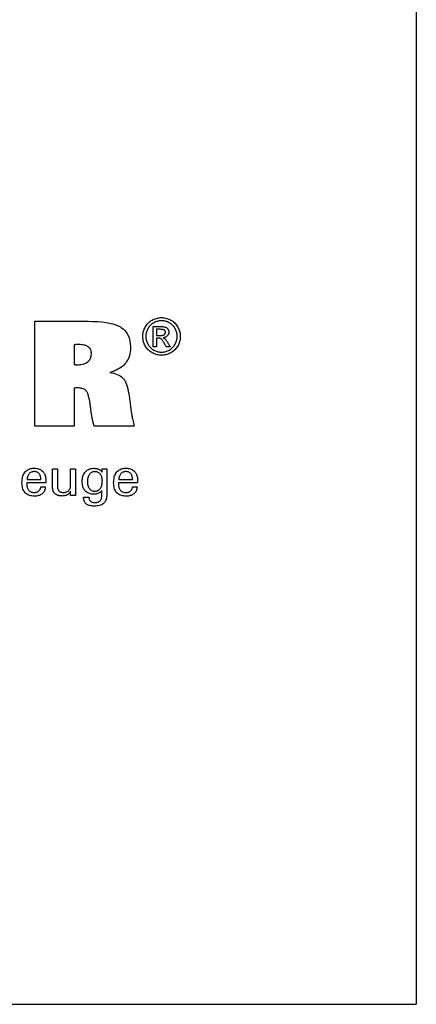
# Model space of a CAD drawing. Extents: x 1290 to 1691, y -361 to -86.
# Drawn here: x 1661 to 1691, y -361 to -285 of the extents above; entities that cross this region are included whole.
import ezdxf

# ---------------------------------------------------------------- set-up
doc = ezdxf.new("R2010")
doc.units = 0
doc.header["$MEASUREMENT"] = 0
doc.layers.add('L1_120', color=7, linetype='CONTINUOUS')

msp = doc.modelspace()

# ---------------------------------------------------------------- linework, layer by layer
at = {"layer": 'L1_120', "color": 6, "linetype": 'CONTINUOUS'}
for p in [(1691.11503, -86.46037), (1290.11503, -360.63837)]:
    msp.add_line(p, (1691.11503, -360.63837), dxfattribs=at)
at = {"layer": 'L1_120', "color": 1, "linetype": 'CONTINUOUS'}
for points in [[(1671.51496, -307.85451, 0), (1671.59569, -307.8568, 0), (1671.67599, -307.86369, 0), (1671.75585, -307.87517, 0), (1671.83528, -307.89125, 0), (1671.91429, -307.91193, 0), (1671.99286, -307.93723, 0), (1672.071, -307.96713, 0), (1672.14872, -308.00166, 0), (1672.226, -308.04082, 0), (1672.30135, -308.08441, 0), (1672.37285, -308.13194, 0), (1672.44051, -308.18342, 0), (1672.50436, -308.23886, 0), (1672.56439, -308.29826, 0), (1672.62062, -308.36164, 0), (1672.67307, -308.42902, 0), (1672.72173, -308.5004, 0), (1672.76664, -308.57579, 0), (1672.80711, -308.65333, 0), (1672.84288, -308.73165, 0), (1672.87392, -308.81075, 0), (1672.90023, -308.89062, 0), (1672.92178, -308.97125, 0), (1672.93857, -309.05264, 0), (1672.95057, -309.13477, 0), (1672.95779, -309.21764, 0), (1672.9602, -309.30124, 0), (1672.95786, -309.38388, 0), (1672.95084, -309.4658, 0), (1672.93911, -309.547, 0), (1672.92269, -309.62747, 0), (1672.90154, -309.70722, 0), (1672.87566, -309.78624, 0), (1672.84504, -309.86453, 0), (1672.80966, -309.9421, 0), (1672.76952, -310.01894, 0), (1672.72525, -310.0938, 0), (1672.67719, -310.1648, 0), (1672.62534, -310.23197, 0), (1672.56971, -310.29531, 0), (1672.51032, -310.35482, 0), (1672.44719, -310.41051, 0), (1672.38033, -310.46238, 0), (1672.30974, -310.51045, 0), (1672.23544, -310.55471, 0), (1672.15832, -310.59478, 0), (1672.08054, -310.63012, 0), (1672.00208, -310.66074, 0), (1671.9229, -310.68665, 0), (1671.84296, -310.70784, 0), (1671.76223, -310.72431, 0), (1671.68067, -310.73608, 0), (1671.59826, -310.74314, 0), (1671.51496, -310.74549, 0), (1671.43205, -310.74314, 0), (1671.34987, -310.73608, 0), (1671.26843, -310.72431, 0), (1671.18773, -310.70784, 0), (1671.1078, -310.68665, 0), (1671.02865, -310.66074, 0), (1670.95028, -310.63012, 0), (1670.87272, -310.59478, 0), (1670.79596, -310.55471, 0), (1670.72149, -310.51045, 0), (1670.65072, -310.46238, 0), (1670.58367, -310.41051, 0), (1670.52036, -310.35482, 0), (1670.46083, -310.29531, 0), (1670.40509, -310.23197, 0), (1670.35317, -310.1648, 0), (1670.3051, -310.0938, 0), (1670.26089, -310.01894, 0), (1670.22046, -309.9421, 0), (1670.1848, -309.86453, 0), (1670.15392, -309.78624, 0), (1670.1278, -309.70722, 0), (1670.10645, -309.62747, 0), (1670.08985, -309.547, 0), (1670.078, -309.4658, 0), (1670.07089, -309.38388, 0), (1670.06852, -309.30124, 0), (1670.07093, -309.21764, 0), (1670.07814, -309.13477, 0), (1670.09016, -309.05264, 0), (1670.10698, -308.97125, 0), (1670.12859, -308.89062, 0), (1670.15499, -308.81075, 0), (1670.18618, -308.73165, 0), (1670.22214, -308.65333, 0), (1670.26288, -308.57579, 0), (1670.30804, -308.5004, 0), (1670.35694, -308.42902, 0), (1670.40959, -308.36164, 0), (1670.46599, -308.29826, 0), (1670.52615, -308.23886, 0), (1670.59006, -308.18342, 0), (1670.65774, -308.13194, 0), (1670.72919, -308.08441, 0), (1670.80441, -308.04082, 0), (1670.88183, -308.00166, 0), (1670.95962, -307.96713, 0), (1671.03778, -307.93723, 0), (1671.11632, -307.91193, 0), (1671.19525, -307.89125, 0), (1671.27457, -307.87517, 0), (1671.35429, -307.86369, 0), (1671.43442, -307.8568, 0), (1671.51496, -307.85451, 0), (1671.51496, -307.85451, 0), (1671.51496, -307.85451, 0), (1671.51496, -307.85451, 0), (1671.51496, -307.85451, 0), (1671.51496, -307.85451, 0), (1671.51496, -307.85451, 0), (1671.51496, -307.85451, 0), (1671.51496, -307.85451, 0), (1671.51496, -307.85451, 0), (1671.51496, -307.85451, 0), (1671.51496, -307.85451, 0), (1671.51496, -307.85451, 0), (1671.51496, -307.85451, 0), (1671.51496, -307.85451, 0), (1671.51496, -307.85451, 0), (1671.51496, -307.85451, 0), (1671.51496, -307.85451, 0), (1671.51496, -307.85451, 0)], [(1671.51496, -308.09358, 0), (1671.44741, -308.09553, 0), (1671.38032, -308.10136, 0), (1671.31366, -308.11107, 0), (1671.24745, -308.12465, 0), (1671.18167, -308.14207, 0), (1671.11633, -308.16332, 0), (1671.05141, -308.1884, 0), (1670.98692, -308.21729, 0), (1670.92285, -308.24998, 0), (1670.86019, -308.28624, 0), (1670.80067, -308.32587, 0), (1670.74426, -308.36884, 0), (1670.69097, -308.41513, 0), (1670.64078, -308.46474, 0), (1670.59369, -308.51764, 0), (1670.54969, -308.57381, 0), (1670.50878, -308.63325, 0), (1670.47095, -308.69592, 0), (1670.43693, -308.76077, 0), (1670.40691, -308.8262, 0), (1670.38087, -308.89223, 0), (1670.35883, -308.95885, 0), (1670.34079, -309.02609, 0), (1670.32675, -309.09394, 0), (1670.31672, -309.16241, 0), (1670.31069, -309.23151, 0), (1670.30868, -309.30124, 0), (1670.31066, -309.37013, 0), (1670.31659, -309.43842, 0), (1670.32648, -309.5061, 0), (1670.34032, -309.57318, 0), (1670.35812, -309.63967, 0), (1670.37989, -309.70555, 0), (1670.40561, -309.77083, 0), (1670.4353, -309.83552, 0), (1670.46896, -309.89961, 0), (1670.50601, -309.9617, 0), (1670.54623, -310.02067, 0), (1670.5896, -310.07652, 0), (1670.6361, -310.12925, 0), (1670.68574, -310.17885, 0), (1670.73848, -310.22534, 0), (1670.79433, -310.26872, 0), (1670.85328, -310.30899, 0), (1670.9153, -310.34615, 0), (1670.97967, -310.3797, 0), (1671.04457, -310.40932, 0), (1671.11, -310.43502, 0), (1671.17599, -310.45678, 0), (1671.24256, -310.4746, 0), (1671.30972, -310.48847, 0), (1671.37749, -310.49838, 0), (1671.4459, -310.50434, 0), (1671.51496, -310.50632, 0), (1671.58412, -310.50434, 0), (1671.65267, -310.49838, 0), (1671.72062, -310.48847, 0), (1671.78794, -310.4746, 0), (1671.85463, -310.45678, 0), (1671.92068, -310.43502, 0), (1671.98606, -310.40932, 0), (1672.05078, -310.3797, 0), (1672.11481, -310.34615, 0), (1672.1771, -310.30899, 0), (1672.23623, -310.26872, 0), (1672.2922, -310.22534, 0), (1672.34501, -310.17885, 0), (1672.39463, -310.12925, 0), (1672.44106, -310.07652, 0), (1672.4843, -310.02067, 0), (1672.52434, -309.9617, 0), (1672.56115, -309.89961, 0), (1672.5944, -309.83552, 0), (1672.62376, -309.77083, 0), (1672.64925, -309.70555, 0), (1672.67084, -309.63967, 0), (1672.68852, -309.57318, 0), (1672.70229, -309.5061, 0), (1672.71214, -309.43842, 0), (1672.71806, -309.37013, 0), (1672.72004, -309.30124, 0), (1672.71806, -309.23151, 0), (1672.71213, -309.16241, 0), (1672.70224, -309.09394, 0), (1672.6884, -309.02609, 0), (1672.6706, -308.95885, 0), (1672.64883, -308.89223, 0), (1672.62311, -308.8262, 0), (1672.59342, -308.76077, 0), (1672.55976, -308.69592, 0), (1672.52189, -308.63325, 0), (1672.48094, -308.57381, 0), (1672.4369, -308.51764, 0), (1672.38975, -308.46474, 0), (1672.33949, -308.41513, 0), (1672.2861, -308.36884, 0), (1672.22958, -308.32587, 0), (1672.1699, -308.28624, 0), (1672.10706, -308.24998, 0), (1672.04277, -308.21729, 0), (1671.97809, -308.1884, 0), (1671.91301, -308.16332, 0), (1671.84756, -308.14207, 0), (1671.78174, -308.12465, 0), (1671.71556, -308.11107, 0), (1671.64903, -308.10136, 0), (1671.58216, -308.09553, 0), (1671.51496, -308.09358, 0), (1671.51496, -308.09358, 0), (1671.51496, -308.09358, 0), (1671.51496, -308.09358, 0), (1671.51496, -308.09358, 0), (1671.51496, -308.09358, 0), (1671.51496, -308.09358, 0), (1671.51496, -308.09358, 0), (1671.51496, -308.09358, 0), (1671.51496, -308.09358, 0), (1671.51496, -308.09358, 0), (1671.51496, -308.09358, 0), (1671.51496, -308.09358, 0), (1671.51496, -308.09358, 0), (1671.51496, -308.09358, 0), (1671.51496, -308.09358, 0), (1671.51496, -308.09358, 0), (1671.51496, -308.09358, 0), (1671.51496, -308.09358, 0)], [(1670.88142, -310.09933, 0), (1670.88142, -310.046, 0), (1670.88142, -309.90308, 0), (1670.88142, -309.69617, 0), (1670.88142, -309.45086, 0), (1670.88142, -309.19276, 0), (1670.88142, -308.94745, 0), (1670.88142, -308.74054, 0), (1670.88142, -308.59762, 0), (1670.88142, -308.54429, 0), (1670.89971, -308.54429, 0), (1670.94875, -308.54429, 0), (1671.01975, -308.54429, 0), (1671.10392, -308.54429, 0), (1671.19249, -308.54429, 0), (1671.27666, -308.54429, 0), (1671.34766, -308.54429, 0), (1671.3967, -308.54429, 0), (1671.415, -308.54429, 0), (1671.47426, -308.54479, 0), (1671.52976, -308.54631, 0), (1671.58152, -308.54885, 0), (1671.62952, -308.55245, 0), (1671.67378, -308.55712, 0), (1671.71429, -308.56288, 0), (1671.75108, -308.56976, 0), (1671.78412, -308.57776, 0), (1671.81344, -308.58692, 0), (1671.83992, -308.5973, 0), (1671.86516, -308.6093, 0), (1671.88918, -308.62289, 0), (1671.91198, -308.63807, 0), (1671.93356, -308.65482, 0), (1671.95392, -308.67313, 0), (1671.97308, -308.69298, 0), (1671.99104, -308.71436, 0), (1672.0078, -308.73726, 0), (1672.0231, -308.7614, 0), (1672.0366, -308.78581, 0), (1672.0483, -308.8105, 0), (1672.05821, -308.83551, 0), (1672.06631, -308.86084, 0), (1672.07262, -308.88651, 0), (1672.07713, -308.91255, 0), (1672.07983, -308.93897, 0), (1672.08073, -308.96579, 0), (1672.07924, -309.00309, 0), (1672.07477, -309.03927, 0), (1672.06731, -309.07436, 0), (1672.05686, -309.10836, 0), (1672.04339, -309.14129, 0), (1672.02691, -309.17317, 0), (1672.00741, -309.204, 0), (1671.98488, -309.2338, 0), (1671.95931, -309.26259, 0), (1671.93103, -309.28934, 0), (1671.90084, -309.31331, 0), (1671.86874, -309.3345, 0), (1671.83472, -309.35292, 0), (1671.79879, -309.36861, 0), (1671.76093, -309.38156, 0), (1671.72114, -309.3918, 0), (1671.67943, -309.39933, 0), (1671.63578, -309.40418, 0), (1671.65373, -309.41197, 0), (1671.67086, -309.42009, 0), (1671.68717, -309.42855, 0), (1671.70266, -309.43737, 0), (1671.71732, -309.44653, 0), (1671.73116, -309.45606, 0), (1671.74416, -309.46595, 0), (1671.75632, -309.47621, 0), (1671.76764, -309.48685, 0), (1671.78901, -309.5089, 0), (1671.81146, -309.53399, 0), (1671.83497, -309.56211, 0), (1671.85955, -309.59329, 0), (1671.88518, -309.62753, 0), (1671.91185, -309.66484, 0), (1671.93956, -309.70523, 0), (1671.9683, -309.7487, 0), (1671.99806, -309.79528, 0), (1672.00456, -309.8057, 0), (1672.02199, -309.83365, 0), (1672.04721, -309.87411, 0), (1672.07712, -309.92207, 0), (1672.10859, -309.97254, 0), (1672.1385, -310.0205, 0), (1672.16372, -310.06096, 0), (1672.18115, -310.0889, 0), (1672.18765, -310.09933, 0), (1672.17712, -310.09933, 0), (1672.14891, -310.09933, 0), (1672.10807, -310.09933, 0), (1672.05965, -310.09933, 0), (1672.00871, -310.09933, 0), (1671.96029, -310.09933, 0), (1671.91945, -310.09933, 0), (1671.89124, -310.09933, 0), (1671.88071, -310.09933, 0), (1671.876, -310.09092, 0), (1671.86337, -310.06837, 0), (1671.84509, -310.03573, 0), (1671.82341, -309.99703, 0), (1671.8006, -309.95631, 0), (1671.77892, -309.9176, 0), (1671.76064, -309.88496, 0), (1671.74801, -309.86241, 0), (1671.74329, -309.854, 0), (1671.70797, -309.79265, 0), (1671.67421, -309.73659, 0), (1671.64199, -309.68582, 0), (1671.61133, -309.64035, 0), (1671.58222, -309.60019, 0), (1671.55465, -309.56535, 0), (1671.52862, -309.53583, 0), (1671.50413, -309.51165, 0), (1671.48117, -309.49282, 0), (1671.46503, -309.4815, 0), (1671.44733, -309.47155, 0), (1671.42807, -309.46294, 0), (1671.40726, -309.45568, 0), (1671.38489, -309.44975, 0), (1671.36095, -309.44515, 0), (1671.33545, -309.44187, 0), (1671.30839, -309.43991, 0), (1671.27976, -309.43926, 0), (1671.27469, -309.43926, 0), (1671.26108, -309.43926, 0), (1671.24138, -309.43926, 0), (1671.21802, -309.43926, 0), (1671.19345, -309.43926, 0), (1671.1701, -309.43926, 0), (1671.1504, -309.43926, 0), (1671.13679, -309.43926, 0), (1671.13171, -309.43926, 0), (1671.13171, -309.46189, 0), (1671.13171, -309.52256, 0), (1671.13171, -309.61039, 0), (1671.13171, -309.71451, 0), (1671.13171, -309.82407, 0), (1671.13171, -309.9282, 0), (1671.13171, -310.01603, 0), (1671.13171, -310.07669, 0), (1671.13171, -310.09933, 0), (1671.12313, -310.09933, 0), (1671.10012, -310.09933, 0), (1671.06682, -310.09933, 0), (1671.02734, -310.09933, 0), (1670.98579, -310.09933, 0), (1670.94631, -310.09933, 0), (1670.913, -310.09933, 0), (1670.89, -310.09933, 0), (1670.88142, -310.09933, 0), (1670.88142, -310.09933, 0), (1670.88142, -310.09933, 0), (1670.88142, -310.09933, 0), (1670.88142, -310.09933, 0), (1670.88142, -310.09933, 0), (1670.88142, -310.09933, 0), (1670.88142, -310.09933, 0), (1670.88142, -310.09933, 0), (1670.88142, -310.09933, 0)], [(1671.13171, -309.22473, 0), (1671.14219, -309.22473, 0), (1671.17027, -309.22473, 0), (1671.21093, -309.22473, 0), (1671.25913, -309.22473, 0), (1671.30984, -309.22473, 0), (1671.35804, -309.22473, 0), (1671.3987, -309.22473, 0), (1671.42678, -309.22473, 0), (1671.43725, -309.22473, 0), (1671.48394, -309.2239, 0), (1671.52722, -309.22143, 0), (1671.5671, -309.21732, 0), (1671.60357, -309.21159, 0), (1671.63664, -309.20426, 0), (1671.66631, -309.19535, 0), (1671.69259, -309.18487, 0), (1671.71546, -309.17283, 0), (1671.73495, -309.15925, 0), (1671.75144, -309.14427, 0), (1671.76604, -309.12822, 0), (1671.77876, -309.1111, 0), (1671.78956, -309.09293, 0), (1671.79844, -309.07371, 0), (1671.80537, -309.05346, 0), (1671.81034, -309.03217, 0), (1671.81334, -309.00987, 0), (1671.81434, -308.98656, 0), (1671.81387, -308.9714, 0), (1671.81246, -308.95661, 0), (1671.81011, -308.94217, 0), (1671.80682, -308.92809, 0), (1671.80257, -308.91437, 0), (1671.79737, -308.90101, 0), (1671.7912, -308.888, 0), (1671.78408, -308.87535, 0), (1671.77598, -308.86305, 0), (1671.76684, -308.85134, 0), (1671.75708, -308.84027, 0), (1671.74669, -308.82985, 0), (1671.73564, -308.82008, 0), (1671.72392, -308.81099, 0), (1671.71152, -308.80259, 0), (1671.6984, -308.79487, 0), (1671.68455, -308.78786, 0), (1671.66996, -308.78157, 0), (1671.65327, -308.7759, 0), (1671.63377, -308.77092, 0), (1671.61147, -308.76663, 0), (1671.58633, -308.76302, 0), (1671.55835, -308.76009, 0), (1671.52751, -308.75783, 0), (1671.4938, -308.75622, 0), (1671.45719, -308.75526, 0), (1671.41768, -308.75494, 0), (1671.40787, -308.75494, 0), (1671.38159, -308.75494, 0), (1671.34354, -308.75494, 0), (1671.29843, -308.75494, 0), (1671.25096, -308.75494, 0), (1671.20585, -308.75494, 0), (1671.1678, -308.75494, 0), (1671.14152, -308.75494, 0), (1671.13171, -308.75494, 0), (1671.13171, -308.77105, 0), (1671.13171, -308.81423, 0), (1671.13171, -308.87674, 0), (1671.13171, -308.95085, 0), (1671.13171, -309.02883, 0), (1671.13171, -309.10294, 0), (1671.13171, -309.16544, 0), (1671.13171, -309.20862, 0), (1671.13171, -309.22473, 0), (1671.13171, -309.22473, 0), (1671.13171, -309.22473, 0), (1671.13171, -309.22473, 0), (1671.13171, -309.22473, 0), (1671.13171, -309.22473, 0), (1671.13171, -309.22473, 0), (1671.13171, -309.22473, 0), (1671.13171, -309.22473, 0), (1671.13171, -309.22473, 0)], [(1662.57585, -320.8705, 0), (1662.57282, -320.93977, 0), (1662.56425, -321.00596, 0), (1662.55015, -321.06907, 0), (1662.53049, -321.12908, 0), (1662.50527, -321.18602, 0), (1662.47448, -321.23987, 0), (1662.43811, -321.29065, 0), (1662.39615, -321.33835, 0), (1662.34859, -321.38297, 0), (1662.29664, -321.42367, 0), (1662.24108, -321.45957, 0), (1662.18193, -321.49066, 0), (1662.11919, -321.51696, 0), (1662.05285, -321.53846, 0), (1661.98292, -321.55518, 0), (1661.90941, -321.56711, 0), (1661.83232, -321.57427, 0), (1661.75164, -321.57665, 0), (1661.6483, -321.57341, 0), (1661.55069, -321.56369, 0), (1661.45879, -321.54749, 0), (1661.37262, -321.5248, 0), (1661.29216, -321.49561, 0), (1661.21743, -321.45994, 0), (1661.14841, -321.41776, 0), (1661.08511, -321.36909, 0), (1661.02752, -321.31392, 0), (1660.97567, -321.25277, 0), (1660.92992, -321.18552, 0), (1660.89027, -321.11218, 0), (1660.85673, -321.03275, 0), (1660.82928, -320.94724, 0), (1660.80794, -320.85566, 0), (1660.79269, -320.75802, 0), (1660.78355, -320.65432, 0), (1660.7805, -320.54459, 0), (1660.78353, -320.42784, 0), (1660.79261, -320.31739, 0), (1660.80773, -320.21322, 0), (1660.82889, -320.11532, 0), (1660.85606, -320.02368, 0), (1660.88924, -319.93829, 0), (1660.92842, -319.85915, 0), (1660.97359, -319.78624, 0), (1661.02473, -319.71956, 0), (1661.08128, -319.65944, 0), (1661.14306, -319.60638, 0), (1661.21006, -319.56039, 0), (1661.28227, -319.52147, 0), (1661.3597, -319.48963, 0), (1661.44233, -319.46486, 0), (1661.53016, -319.44716, 0), (1661.62319, -319.43654, 0), (1661.72141, -319.433, 0), (1661.81161, -319.43595, 0), (1661.89743, -319.44479, 0), (1661.97887, -319.4595, 0), (1662.05593, -319.48008, 0), (1662.12861, -319.50653, 0), (1662.1969, -319.53882, 0), (1662.26082, -319.57696, 0), (1662.32034, -319.62094, 0), (1662.37549, -319.67074, 0), (1662.42555, -319.72558, 0), (1662.46973, -319.78469, 0), (1662.50801, -319.84807, 0), (1662.5404, -319.91571, 0), (1662.56691, -319.9876, 0), (1662.58752, -320.06375, 0), (1662.60225, -320.14415, 0), (1662.61108, -320.2288, 0), (1662.61403, -320.31768, 0), (1662.61401, -320.3392, 0), (1662.61394, -320.35956, 0), (1662.61382, -320.37875, 0), (1662.61366, -320.39677, 0), (1662.61346, -320.4136, 0), (1662.61321, -320.42921, 0), (1662.61293, -320.44361, 0), (1662.6126, -320.45677, 0), (1662.61222, -320.46868, 0), (1662.6117, -320.48023, 0), (1662.61115, -320.4916, 0), (1662.61056, -320.50279, 0), (1662.60992, -320.51381, 0), (1662.60922, -320.52466, 0), (1662.60845, -320.53536, 0), (1662.6076, -320.54589, 0), (1662.60667, -320.55628, 0), (1662.60564, -320.56652, 0), (1662.55597, -320.56652, 0), (1662.42287, -320.56652, 0), (1662.23017, -320.56652, 0), (1662.00171, -320.56652, 0), (1661.76133, -320.56652, 0), (1661.53287, -320.56652, 0), (1661.34017, -320.56652, 0), (1661.20707, -320.56652, 0), (1661.1574, -320.56652, 0), (1661.1574, -320.56789, 0), (1661.1574, -320.57155, 0), (1661.1574, -320.57686, 0), (1661.1574, -320.58315, 0), (1661.1574, -320.58978, 0), (1661.1574, -320.59607, 0), (1661.1574, -320.60138, 0), (1661.1574, -320.60504, 0), (1661.1574, -320.60641, 0), (1661.1574, -320.60921, 0), (1661.1574, -320.61671, 0), (1661.1574, -320.62756, 0), (1661.1574, -320.64043, 0), (1661.1574, -320.65398, 0), (1661.1574, -320.66685, 0), (1661.1574, -320.6777, 0), (1661.1574, -320.6852, 0), (1661.1574, -320.688, 0), (1661.1592, -320.75092, 0), (1661.16461, -320.81054, 0), (1661.17366, -320.86687, 0), (1661.18639, -320.91991, 0), (1661.20281, -320.96966, 0), (1661.22297, -321.01613, 0), (1661.2469, -321.05931, 0), (1661.27461, -321.09922, 0), (1661.30614, -321.13585, 0), (1661.34074, -321.16902, 0), (1661.37842, -321.1983, 0), (1661.41917, -321.2237, 0), (1661.46298, -321.24521, 0), (1661.50987, -321.26281, 0), (1661.55983, -321.27652, 0), (1661.61285, -321.28631, 0), (1661.66893, -321.29219, 0), (1661.72809, -321.29415, 0), (1661.7768, -321.29274, 0), (1661.82325, -321.28851, 0), (1661.86743, -321.28147, 0), (1661.90933, -321.2716, 0), (1661.94896, -321.25892, 0), (1661.98632, -321.24342, 0), (1662.02139, -321.22512, 0), (1662.05418, -321.204, 0), (1662.08468, -321.18007, 0), (1662.11241, -321.15351, 0), (1662.13698, -321.12499, 0), (1662.15839, -321.0945, 0), (1662.17666, -321.06204, 0), (1662.19177, -321.02764, 0), (1662.20373, -320.99127, 0), (1662.21253, -320.95296, 0), (1662.21819, -320.9127, 0), (1662.2207, -320.8705, 0), (1662.23288, -320.8705, 0), (1662.26552, -320.8705, 0), (1662.31277, -320.8705, 0), (1662.3688, -320.8705, 0), (1662.42775, -320.8705, 0), (1662.48377, -320.8705, 0), (1662.53103, -320.8705, 0), (1662.56367, -320.8705, 0), (1662.57585, -320.8705, 0), (1662.57585, -320.8705, 0), (1662.57585, -320.8705, 0), (1662.57585, -320.8705, 0), (1662.57585, -320.8705, 0), (1662.57585, -320.8705, 0), (1662.57585, -320.8705, 0), (1662.57585, -320.8705, 0), (1662.57585, -320.8705, 0), (1662.57585, -320.8705, 0)], [(1661.17663, -320.30171, 0), (1661.21277, -320.30171, 0), (1661.30964, -320.30171, 0), (1661.44989, -320.30171, 0), (1661.61615, -320.30171, 0), (1661.7911, -320.30171, 0), (1661.95737, -320.30171, 0), (1662.09761, -320.30171, 0), (1662.19448, -320.30171, 0), (1662.23063, -320.30171, 0), (1662.23063, -320.30016, 0), (1662.23063, -320.29599, 0), (1662.23063, -320.28996, 0), (1662.23063, -320.28282, 0), (1662.23063, -320.2753, 0), (1662.23063, -320.26815, 0), (1662.23063, -320.26212, 0), (1662.23063, -320.25796, 0), (1662.23063, -320.2564, 0), (1662.22888, -320.20102, 0), (1662.22366, -320.14806, 0), (1662.21496, -320.09753, 0), (1662.20281, -320.04941, 0), (1662.1872, -320.00372, 0), (1662.16816, -319.96045, 0), (1662.14568, -319.91961, 0), (1662.11977, -319.88119, 0), (1662.09046, -319.8452, 0), (1662.05831, -319.8126, 0), (1662.02409, -319.78384, 0), (1661.98783, -319.7589, 0), (1661.94952, -319.73779, 0), (1661.9092, -319.72051, 0), (1661.86688, -319.70707, 0), (1661.82258, -319.69747, 0), (1661.77631, -319.6917, 0), (1661.72809, -319.68978, 0), (1661.67482, -319.69185, 0), (1661.62382, -319.69807, 0), (1661.57508, -319.70844, 0), (1661.5286, -319.72298, 0), (1661.48438, -319.74169, 0), (1661.44242, -319.76459, 0), (1661.40273, -319.79168, 0), (1661.36531, -319.82297, 0), (1661.33015, -319.85847, 0), (1661.29779, -319.89737, 0), (1661.26928, -319.93885, 0), (1661.24462, -319.98293, 0), (1661.22379, -320.02959, 0), (1661.20677, -320.07884, 0), (1661.19356, -320.13068, 0), (1661.18415, -320.1851, 0), (1661.1785, -320.24211, 0), (1661.17663, -320.30171, 0), (1661.17663, -320.30171, 0), (1661.17663, -320.30171, 0), (1661.17663, -320.30171, 0), (1661.17663, -320.30171, 0), (1661.17663, -320.30171, 0), (1661.17663, -320.30171, 0), (1661.17663, -320.30171, 0), (1661.17663, -320.30171, 0), (1661.17663, -320.30171, 0), (1661.17663, -320.30171, 0), (1661.17663, -320.30171, 0), (1661.17663, -320.30171, 0), (1661.17663, -320.30171, 0), (1661.17663, -320.30171, 0), (1661.17663, -320.30171, 0), (1661.17663, -320.30171, 0), (1661.17663, -320.30171, 0), (1661.17663, -320.30171, 0)], [(1664.50785, -321.20507, 0), (1664.49104, -321.24093, 0), (1664.47164, -321.27517, 0), (1664.44967, -321.30777, 0), (1664.42512, -321.33875, 0), (1664.39799, -321.36809, 0), (1664.36829, -321.39579, 0), (1664.336, -321.42186, 0), (1664.30115, -321.44629, 0), (1664.26371, -321.46907, 0), (1664.22434, -321.48968, 0), (1664.1837, -321.50783, 0), (1664.1418, -321.52353, 0), (1664.09862, -321.5368, 0), (1664.05415, -321.54763, 0), (1664.00839, -321.55604, 0), (1663.96133, -321.56203, 0), (1663.91295, -321.56562, 0), (1663.86325, -321.56682, 0), (1663.81957, -321.56589, 0), (1663.77662, -321.56312, 0), (1663.73441, -321.55851, 0), (1663.69295, -321.55206, 0), (1663.65226, -321.54378, 0), (1663.61233, -321.53367, 0), (1663.57318, -321.52174, 0), (1663.53482, -321.508, 0), (1663.49727, -321.49245, 0), (1663.4611, -321.4751, 0), (1663.42661, -321.45641, 0), (1663.39382, -321.43634, 0), (1663.36273, -321.4149, 0), (1663.33335, -321.39206, 0), (1663.3057, -321.36783, 0), (1663.27978, -321.34217, 0), (1663.2556, -321.31509, 0), (1663.23318, -321.28657, 0), (1663.22162, -321.27045, 0), (1663.21085, -321.25355, 0), (1663.20085, -321.23587, 0), (1663.19164, -321.21743, 0), (1663.18322, -321.19822, 0), (1663.17558, -321.17825, 0), (1663.16874, -321.15752, 0), (1663.1627, -321.13605, 0), (1663.15746, -321.11383, 0), (1663.1529, -321.08946, 0), (1663.14885, -321.06151, 0), (1663.14533, -321.02996, 0), (1663.14233, -320.99483, 0), (1663.13986, -320.95611, 0), (1663.13793, -320.91381, 0), (1663.13655, -320.86793, 0), (1663.13571, -320.81847, 0), (1663.13543, -320.76544, 0), (1663.13543, -320.72145, 0), (1663.13543, -320.60356, 0), (1663.13543, -320.43289, 0), (1663.13543, -320.23054, 0), (1663.13543, -320.01764, 0), (1663.13543, -319.81529, 0), (1663.13543, -319.64461, 0), (1663.13543, -319.52672, 0), (1663.13543, -319.48273, 0), (1663.14825, -319.48273, 0), (1663.18261, -319.48273, 0), (1663.23235, -319.48273, 0), (1663.29133, -319.48273, 0), (1663.35338, -319.48273, 0), (1663.41235, -319.48273, 0), (1663.46209, -319.48273, 0), (1663.49645, -319.48273, 0), (1663.50927, -319.48273, 0), (1663.50927, -319.52753, 0), (1663.50927, -319.6476, 0), (1663.50927, -319.82142, 0), (1663.50927, -320.0275, 0), (1663.50927, -320.24433, 0), (1663.50927, -320.4504, 0), (1663.50927, -320.62423, 0), (1663.50927, -320.74429, 0), (1663.50927, -320.78909, 0), (1663.51067, -320.84495, 0), (1663.51484, -320.89743, 0), (1663.52179, -320.94651, 0), (1663.53148, -320.99219, 0), (1663.54392, -321.03445, 0), (1663.55909, -321.07328, 0), (1663.57697, -321.10869, 0), (1663.59756, -321.14065, 0), (1663.62083, -321.16915, 0), (1663.647, -321.19463, 0), (1663.67619, -321.21713, 0), (1663.7084, -321.23666, 0), (1663.74362, -321.2532, 0), (1663.78185, -321.26676, 0), (1663.82309, -321.27731, 0), (1663.86734, -321.28486, 0), (1663.91461, -321.28939, 0), (1663.96488, -321.29091, 0), (1664.01682, -321.28931, 0), (1664.06664, -321.28452, 0), (1664.11433, -321.2765, 0), (1664.15988, -321.26526, 0), (1664.20329, -321.25076, 0), (1664.24456, -321.23298, 0), (1664.28369, -321.21192, 0), (1664.32067, -321.18755, 0), (1664.3555, -321.15986, 0), (1664.38733, -321.12984, 0), (1664.41546, -321.09797, 0), (1664.43989, -321.06424, 0), (1664.4606, -321.02866, 0), (1664.47757, -320.99123, 0), (1664.4908, -320.95194, 0), (1664.50026, -320.9108, 0), (1664.50595, -320.86779, 0), (1664.50785, -320.82293, 0), (1664.50785, -320.77697, 0), (1664.50785, -320.6538, 0), (1664.50785, -320.47547, 0), (1664.50785, -320.26406, 0), (1664.50785, -320.04161, 0), (1664.50785, -319.83019, 0), (1664.50785, -319.65187, 0), (1664.50785, -319.52869, 0), (1664.50785, -319.48273, 0), (1664.52081, -319.48273, 0), (1664.55552, -319.48273, 0), (1664.60578, -319.48273, 0), (1664.66536, -319.48273, 0), (1664.72806, -319.48273, 0), (1664.78764, -319.48273, 0), (1664.8379, -319.48273, 0), (1664.87262, -319.48273, 0), (1664.88557, -319.48273, 0), (1664.88557, -319.53901, 0), (1664.88557, -319.68983, 0), (1664.88557, -319.90818, 0), (1664.88557, -320.16705, 0), (1664.88557, -320.43943, 0), (1664.88557, -320.6983, 0), (1664.88557, -320.91666, 0), (1664.88557, -321.06748, 0), (1664.88557, -321.12375, 0), (1664.88562, -321.15043, 0), (1664.88579, -321.17653, 0), (1664.88607, -321.20207, 0), (1664.88647, -321.22702, 0), (1664.88699, -321.25139, 0), (1664.88763, -321.27517, 0), (1664.8884, -321.29835, 0), (1664.88931, -321.32092, 0), (1664.89035, -321.34289, 0), (1664.8911, -321.36474, 0), (1664.89207, -321.3862, 0), (1664.89325, -321.40729, 0), (1664.89461, -321.42802, 0), (1664.89613, -321.44841, 0), (1664.89781, -321.46848, 0), (1664.89961, -321.48824, 0), (1664.90153, -321.50772, 0), (1664.90353, -321.52692, 0), (1664.89037, -321.52692, 0), (1664.85509, -321.52692, 0), (1664.80401, -321.52692, 0), (1664.74346, -321.52692, 0), (1664.67975, -321.52692, 0), (1664.61919, -321.52692, 0), (1664.56812, -321.52692, 0), (1664.53284, -321.52692, 0), (1664.51968, -321.52692, 0), (1664.51927, -321.51589, 0), (1664.51818, -321.48631, 0), (1664.51661, -321.44348, 0), (1664.51475, -321.39271, 0), (1664.51278, -321.33929, 0), (1664.51092, -321.28852, 0), (1664.50935, -321.24569, 0), (1664.50826, -321.21611, 0), (1664.50785, -321.20507, 0), (1664.50785, -321.20507, 0), (1664.50785, -321.20507, 0), (1664.50785, -321.20507, 0), (1664.50785, -321.20507, 0), (1664.50785, -321.20507, 0), (1664.50785, -321.20507, 0), (1664.50785, -321.20507, 0), (1664.50785, -321.20507, 0), (1664.50785, -321.20507, 0)], [(1666.91766, -321.13892, 0), (1666.9029, -321.16538, 0), (1666.88524, -321.191, 0), (1666.8647, -321.21575, 0), (1666.84127, -321.23965, 0), (1666.81495, -321.26268, 0), (1666.78573, -321.28486, 0), (1666.75361, -321.30618, 0), (1666.71858, -321.32664, 0), (1666.68065, -321.34623, 0), (1666.64138, -321.3645, 0), (1666.60165, -321.38065, 0), (1666.56148, -321.39468, 0), (1666.52086, -321.40659, 0), (1666.47981, -321.41635, 0), (1666.43833, -321.42396, 0), (1666.39642, -321.42941, 0), (1666.35408, -321.43268, 0), (1666.31133, -321.43378, 0), (1666.2179, -321.4306, 0), (1666.12942, -321.42107, 0), (1666.04591, -321.40519, 0), (1665.96738, -321.38296, 0), (1665.89385, -321.3544, 0), (1665.82532, -321.3195, 0), (1665.7618, -321.27826, 0), (1665.70331, -321.2307, 0), (1665.64985, -321.17682, 0), (1665.60109, -321.11701, 0), (1665.55813, -321.05152, 0), (1665.52093, -320.98036, 0), (1665.4895, -320.90355, 0), (1665.46382, -320.82109, 0), (1665.44386, -320.73298, 0), (1665.42963, -320.63923, 0), (1665.4211, -320.53985, 0), (1665.41826, -320.43484, 0), (1665.42117, -320.33564, 0), (1665.42991, -320.24102, 0), (1665.44449, -320.15098, 0), (1665.4649, -320.06553, 0), (1665.49117, -319.98467, 0), (1665.52329, -319.90841, 0), (1665.56126, -319.83675, 0), (1665.6051, -319.76971, 0), (1665.65482, -319.70729, 0), (1665.70948, -319.65057, 0), (1665.76817, -319.60052, 0), (1665.83089, -319.55714, 0), (1665.89763, -319.52043, 0), (1665.96839, -319.49039, 0), (1666.04317, -319.46702, 0), (1666.12196, -319.45033, 0), (1666.20476, -319.44031, 0), (1666.29157, -319.43698, 0), (1666.34361, -319.4379, 0), (1666.39379, -319.44069, 0), (1666.44209, -319.44533, 0), (1666.48851, -319.45181, 0), (1666.53306, -319.46015, 0), (1666.57571, -319.47032, 0), (1666.61647, -319.48234, 0), (1666.65533, -319.4962, 0), (1666.6923, -319.51189, 0), (1666.72763, -319.5293, 0), (1666.76113, -319.54858, 0), (1666.79282, -319.56971, 0), (1666.82271, -319.59268, 0), (1666.85084, -319.61748, 0), (1666.87723, -319.64411, 0), (1666.90188, -319.67257, 0), (1666.92483, -319.70283, 0), (1666.9461, -319.73491, 0), (1666.94658, -319.72626, 0), (1666.94787, -319.70308, 0), (1666.94975, -319.66953, 0), (1666.95197, -319.62975, 0), (1666.9543, -319.58789, 0), (1666.95652, -319.54811, 0), (1666.9584, -319.51456, 0), (1666.95969, -319.49138, 0), (1666.96018, -319.48273, 0), (1666.97231, -319.48273, 0), (1667.00481, -319.48273, 0), (1667.05188, -319.48273, 0), (1667.10768, -319.48273, 0), (1667.16638, -319.48273, 0), (1667.22218, -319.48273, 0), (1667.26925, -319.48273, 0), (1667.30175, -319.48273, 0), (1667.31388, -319.48273, 0), (1667.31234, -319.50199, 0), (1667.31084, -319.52119, 0), (1667.3094, -319.54033, 0), (1667.30801, -319.5594, 0), (1667.30669, -319.5784, 0), (1667.30543, -319.59732, 0), (1667.30426, -319.61616, 0), (1667.30316, -319.63492, 0), (1667.30215, -319.65359, 0), (1667.30125, -319.67246, 0), (1667.30046, -319.69193, 0), (1667.29979, -319.71201, 0), (1667.29923, -319.73269, 0), (1667.29878, -319.75395, 0), (1667.29843, -319.77579, 0), (1667.29819, -319.79821, 0), (1667.29805, -319.8212, 0), (1667.298, -319.84475, 0), (1667.298, -319.90019, 0), (1667.298, -320.04877, 0), (1667.298, -320.26388, 0), (1667.298, -320.51891, 0), (1667.298, -320.78724, 0), (1667.298, -321.04227, 0), (1667.298, -321.25738, 0), (1667.298, -321.40596, 0), (1667.298, -321.4614, 0), (1667.2952, -321.55994, 0), (1667.28678, -321.65236, 0), (1667.27274, -321.73868, 0), (1667.25305, -321.81889, 0), (1667.22772, -321.89299, 0), (1667.19673, -321.961, 0), (1667.16006, -322.02292, 0), (1667.11771, -322.07874, 0), (1667.06965, -322.12847, 0), (1667.01587, -322.17259, 0), (1666.95549, -322.21151, 0), (1666.8885, -322.24522, 0), (1666.81488, -322.27374, 0), (1666.73462, -322.29706, 0), (1666.64773, -322.31519, 0), (1666.55418, -322.32814, 0), (1666.45396, -322.33591, 0), (1666.34707, -322.3385, 0), (1666.25456, -322.33646, 0), (1666.16777, -322.33034, 0), (1666.08669, -322.32017, 0), (1666.01132, -322.30594, 0), (1665.94168, -322.28767, 0), (1665.87775, -322.26537, 0), (1665.81953, -322.23905, 0), (1665.76703, -322.20873, 0), (1665.72025, -322.17441, 0), (1665.67905, -322.13544, 0), (1665.64262, -322.09179, 0), (1665.61098, -322.04345, 0), (1665.58411, -321.99042, 0), (1665.56202, -321.93267, 0), (1665.54471, -321.87019, 0), (1665.53217, -321.80298, 0), (1665.52441, -321.73101, 0), (1665.52142, -321.65427, 0), (1665.53534, -321.65427, 0), (1665.57264, -321.65427, 0), (1665.62665, -321.65427, 0), (1665.69067, -321.65427, 0), (1665.75804, -321.65427, 0), (1665.82207, -321.65427, 0), (1665.87607, -321.65427, 0), (1665.91338, -321.65427, 0), (1665.9273, -321.65427, 0), (1665.92963, -321.69866, 0), (1665.93474, -321.74057, 0), (1665.94262, -321.78, 0), (1665.95324, -321.81698, 0), (1665.96659, -321.85151, 0), (1665.98265, -321.88361, 0), (1666.00139, -321.91329, 0), (1666.02281, -321.94058, 0), (1666.04688, -321.96547, 0), (1666.07381, -321.98778, 0), (1666.10344, -322.00747, 0), (1666.13577, -322.02455, 0), (1666.17078, -322.039, 0), (1666.20846, -322.05083, 0), (1666.2488, -322.06004, 0), (1666.2918, -322.06662, 0), (1666.33743, -322.07057, 0), (1666.3857, -322.07188, 0), (1666.44419, -322.0702, 0), (1666.49926, -322.06517, 0), (1666.55088, -322.0568, 0), (1666.59904, -322.0451, 0), (1666.64373, -322.03008, 0), (1666.68491, -322.01175, 0), (1666.72259, -321.99013, 0), (1666.75674, -321.96522, 0), (1666.78734, -321.93704, 0), (1666.81477, -321.90557, 0), (1666.83895, -321.87043, 0), (1666.85987, -321.83164, 0), (1666.87756, -321.7892, 0), (1666.89202, -321.74313, 0), (1666.90325, -321.69343, 0), (1666.91126, -321.64011, 0), (1666.91607, -321.58319, 0), (1666.91766, -321.52268, 0), (1666.91766, -321.50952, 0), (1666.91766, -321.47425, 0), (1666.91766, -321.42319, 0), (1666.91766, -321.36265, 0), (1666.91766, -321.29895, 0), (1666.91766, -321.23841, 0), (1666.91766, -321.18735, 0), (1666.91766, -321.15208, 0), (1666.91766, -321.13892, 0), (1666.91766, -321.13892, 0), (1666.91766, -321.13892, 0), (1666.91766, -321.13892, 0), (1666.91766, -321.13892, 0), (1666.91766, -321.13892, 0), (1666.91766, -321.13892, 0), (1666.91766, -321.13892, 0), (1666.91766, -321.13892, 0), (1666.91766, -321.13892, 0)], [(1666.96342, -320.41516, 0), (1666.9615, -320.34351, 0), (1666.95573, -320.27518, 0), (1666.94608, -320.21017, 0), (1666.93253, -320.14846, 0), (1666.91508, -320.09004, 0), (1666.89371, -320.03491, 0), (1666.86839, -319.98304, 0), (1666.8391, -319.93443, 0), (1666.80584, -319.88906, 0), (1666.76929, -319.84809, 0), (1666.73023, -319.81193, 0), (1666.68865, -319.78058, 0), (1666.64454, -319.75406, 0), (1666.59788, -319.73235, 0), (1666.54868, -319.71547, 0), (1666.49692, -319.7034, 0), (1666.4426, -319.69616, 0), (1666.3857, -319.69375, 0), (1666.32883, -319.69633, 0), (1666.27464, -319.70408, 0), (1666.22312, -319.71701, 0), (1666.17426, -319.73511, 0), (1666.12807, -319.75841, 0), (1666.08452, -319.78689, 0), (1666.04362, -319.82058, 0), (1666.00535, -319.85948, 0), (1665.96972, -319.90359, 0), (1665.93687, -319.95247, 0), (1665.90793, -320.00505, 0), (1665.88289, -320.06134, 0), (1665.86174, -320.12133, 0), (1665.84447, -320.18504, 0), (1665.83105, -320.25245, 0), (1665.82148, -320.32358, 0), (1665.81575, -320.39843, 0), (1665.81384, -320.47698, 0), (1665.81578, -320.54907, 0), (1665.8216, -320.61771, 0), (1665.8313, -320.68292, 0), (1665.84489, -320.7447, 0), (1665.86236, -320.80304, 0), (1665.88372, -320.85795, 0), (1665.90897, -320.90943, 0), (1665.93812, -320.95747, 0), (1665.97116, -321.00209, 0), (1666.00758, -321.04297, 0), (1666.04661, -321.07901, 0), (1666.08825, -321.11024, 0), (1666.13252, -321.13664, 0), (1666.1794, -321.15824, 0), (1666.22889, -321.17502, 0), (1666.28101, -321.18701, 0), (1666.33575, -321.19419, 0), (1666.3931, -321.19659, 0), (1666.44925, -321.19399, 0), (1666.50288, -321.1862, 0), (1666.55399, -321.17321, 0), (1666.60257, -321.15505, 0), (1666.6486, -321.13171, 0), (1666.69209, -321.10321, 0), (1666.73303, -321.06954, 0), (1666.7714, -321.03072, 0), (1666.80719, -320.98675, 0), (1666.84017, -320.93828, 0), (1666.8692, -320.88604, 0), (1666.89431, -320.83003, 0), (1666.9155, -320.77026, 0), (1666.9328, -320.70673, 0), (1666.94623, -320.63944, 0), (1666.95579, -320.56842, 0), (1666.96152, -320.49365, 0), (1666.96342, -320.41516, 0), (1666.96342, -320.41516, 0), (1666.96342, -320.41516, 0), (1666.96342, -320.41516, 0), (1666.96342, -320.41516, 0), (1666.96342, -320.41516, 0), (1666.96342, -320.41516, 0), (1666.96342, -320.41516, 0), (1666.96342, -320.41516, 0), (1666.96342, -320.41516, 0), (1666.96342, -320.41516, 0), (1666.96342, -320.41516, 0), (1666.96342, -320.41516, 0), (1666.96342, -320.41516, 0), (1666.96342, -320.41516, 0), (1666.96342, -320.41516, 0), (1666.96342, -320.41516, 0), (1666.96342, -320.41516, 0), (1666.96342, -320.41516, 0)], [(1669.62848, -320.8705, 0), (1669.62526, -320.93977, 0), (1669.61655, -321.00596, 0), (1669.60235, -321.06907, 0), (1669.58264, -321.12908, 0), (1669.55741, -321.18602, 0), (1669.52666, -321.23987, 0), (1669.49036, -321.29065, 0), (1669.44852, -321.33835, 0), (1669.40113, -321.38297, 0), (1669.34919, -321.42367, 0), (1669.29364, -321.45957, 0), (1669.23447, -321.49066, 0), (1669.17168, -321.51696, 0), (1669.10528, -321.53846, 0), (1669.03528, -321.55518, 0), (1668.96167, -321.56711, 0), (1668.88445, -321.57427, 0), (1668.80364, -321.57665, 0), (1668.70028, -321.57341, 0), (1668.60266, -321.56369, 0), (1668.51077, -321.54749, 0), (1668.42461, -321.5248, 0), (1668.34418, -321.49561, 0), (1668.26947, -321.45994, 0), (1668.20047, -321.41776, 0), (1668.13719, -321.36909, 0), (1668.07961, -321.31392, 0), (1668.02789, -321.25277, 0), (1667.98224, -321.18552, 0), (1667.94268, -321.11218, 0), (1667.90919, -321.03275, 0), (1667.88178, -320.94724, 0), (1667.86046, -320.85566, 0), (1667.84522, -320.75802, 0), (1667.83608, -320.65432, 0), (1667.83303, -320.54459, 0), (1667.83606, -320.42784, 0), (1667.84515, -320.31739, 0), (1667.86026, -320.21322, 0), (1667.88139, -320.11532, 0), (1667.90851, -320.02368, 0), (1667.94161, -319.93829, 0), (1667.98066, -319.85915, 0), (1668.02564, -319.78624, 0), (1668.07654, -319.71956, 0), (1668.13324, -319.65944, 0), (1668.19514, -319.60638, 0), (1668.26224, -319.56039, 0), (1668.33455, -319.52147, 0), (1668.41204, -319.48963, 0), (1668.49474, -319.46486, 0), (1668.58262, -319.44716, 0), (1668.67569, -319.43654, 0), (1668.77394, -319.433, 0), (1668.86399, -319.43595, 0), (1668.9497, -319.44479, 0), (1669.03108, -319.4595, 0), (1669.10811, -319.48008, 0), (1669.18079, -319.50653, 0), (1669.24911, -319.53882, 0), (1669.31306, -319.57696, 0), (1669.37264, -319.62094, 0), (1669.42784, -319.67074, 0), (1669.47791, -319.72558, 0), (1669.52208, -319.78469, 0), (1669.56037, -319.84807, 0), (1669.59276, -319.91571, 0), (1669.61926, -319.9876, 0), (1669.63988, -320.06375, 0), (1669.6546, -320.14415, 0), (1669.66344, -320.2288, 0), (1669.66638, -320.31768, 0), (1669.66636, -320.3392, 0), (1669.66627, -320.35956, 0), (1669.66613, -320.37875, 0), (1669.66595, -320.39677, 0), (1669.66573, -320.4136, 0), (1669.66546, -320.42921, 0), (1669.66517, -320.44361, 0), (1669.66484, -320.45677, 0), (1669.66449, -320.46868, 0), (1669.66404, -320.48023, 0), (1669.66354, -320.4916, 0), (1669.66298, -320.50279, 0), (1669.66236, -320.51381, 0), (1669.66168, -320.52466, 0), (1669.66095, -320.53536, 0), (1669.66015, -320.54589, 0), (1669.65928, -320.55628, 0), (1669.65835, -320.56652, 0), (1669.60866, -320.56652, 0), (1669.47549, -320.56652, 0), (1669.2827, -320.56652, 0), (1669.05412, -320.56652, 0), (1668.81362, -320.56652, 0), (1668.58505, -320.56652, 0), (1668.39225, -320.56652, 0), (1668.25909, -320.56652, 0), (1668.2094, -320.56652, 0), (1668.2094, -320.56789, 0), (1668.2094, -320.57155, 0), (1668.2094, -320.57686, 0), (1668.2094, -320.58315, 0), (1668.2094, -320.58978, 0), (1668.2094, -320.59607, 0), (1668.2094, -320.60138, 0), (1668.2094, -320.60504, 0), (1668.2094, -320.60641, 0), (1668.2094, -320.60921, 0), (1668.2094, -320.61671, 0), (1668.2094, -320.62756, 0), (1668.2094, -320.64043, 0), (1668.2094, -320.65398, 0), (1668.2094, -320.66685, 0), (1668.2094, -320.6777, 0), (1668.2094, -320.6852, 0), (1668.2094, -320.688, 0), (1668.21121, -320.75092, 0), (1668.21666, -320.81054, 0), (1668.22577, -320.86687, 0), (1668.23854, -320.91991, 0), (1668.25499, -320.96966, 0), (1668.27513, -321.01613, 0), (1668.29898, -321.05931, 0), (1668.32656, -321.09922, 0), (1668.35787, -321.13585, 0), (1668.39254, -321.16902, 0), (1668.43031, -321.1983, 0), (1668.47116, -321.2237, 0), (1668.51506, -321.24521, 0), (1668.56202, -321.26281, 0), (1668.612, -321.27652, 0), (1668.665, -321.28631, 0), (1668.72101, -321.29219, 0), (1668.77999, -321.29415, 0), (1668.82888, -321.29274, 0), (1668.87545, -321.28851, 0), (1668.91969, -321.28147, 0), (1668.96163, -321.2716, 0), (1669.00128, -321.25892, 0), (1669.03864, -321.24342, 0), (1669.07373, -321.22512, 0), (1669.10655, -321.204, 0), (1669.13713, -321.18007, 0), (1669.165, -321.15351, 0), (1669.18962, -321.12499, 0), (1669.211, -321.0945, 0), (1669.22918, -321.06204, 0), (1669.24416, -321.02764, 0), (1669.25598, -320.99127, 0), (1669.26466, -320.95296, 0), (1669.27022, -320.9127, 0), (1669.27269, -320.8705, 0), (1669.28489, -320.8705, 0), (1669.31759, -320.8705, 0), (1669.36493, -320.8705, 0), (1669.42106, -320.8705, 0), (1669.48011, -320.8705, 0), (1669.53624, -320.8705, 0), (1669.58358, -320.8705, 0), (1669.61628, -320.8705, 0), (1669.62848, -320.8705, 0), (1669.62848, -320.8705, 0), (1669.62848, -320.8705, 0), (1669.62848, -320.8705, 0), (1669.62848, -320.8705, 0), (1669.62848, -320.8705, 0), (1669.62848, -320.8705, 0), (1669.62848, -320.8705, 0), (1669.62848, -320.8705, 0), (1669.62848, -320.8705, 0)], [(1668.22862, -320.30171, 0), (1668.26476, -320.30171, 0), (1668.36162, -320.30171, 0), (1668.50186, -320.30171, 0), (1668.66811, -320.30171, 0), (1668.84304, -320.30171, 0), (1669.00929, -320.30171, 0), (1669.14953, -320.30171, 0), (1669.24639, -320.30171, 0), (1669.28253, -320.30171, 0), (1669.28253, -320.30016, 0), (1669.28253, -320.29599, 0), (1669.28253, -320.28996, 0), (1669.28253, -320.28282, 0), (1669.28253, -320.2753, 0), (1669.28253, -320.26815, 0), (1669.28253, -320.26212, 0), (1669.28253, -320.25796, 0), (1669.28253, -320.2564, 0), (1669.28082, -320.20102, 0), (1669.27569, -320.14806, 0), (1669.26711, -320.09753, 0), (1669.25507, -320.04941, 0), (1669.23955, -320.00372, 0), (1669.22054, -319.96045, 0), (1669.19802, -319.91961, 0), (1669.17196, -319.88119, 0), (1669.14236, -319.8452, 0), (1669.11042, -319.8126, 0), (1669.0764, -319.78384, 0), (1669.04029, -319.7589, 0), (1669.0021, -319.73779, 0), (1668.96183, -319.72051, 0), (1668.91949, -319.70707, 0), (1668.87506, -319.69747, 0), (1668.82856, -319.6917, 0), (1668.77999, -319.68978, 0), (1668.72677, -319.69185, 0), (1668.6758, -319.69807, 0), (1668.62706, -319.70844, 0), (1668.58058, -319.72298, 0), (1668.53636, -319.74169, 0), (1668.4944, -319.76459, 0), (1668.4547, -319.79168, 0), (1668.41728, -319.82297, 0), (1668.38214, -319.85847, 0), (1668.34997, -319.89737, 0), (1668.32157, -319.93885, 0), (1668.29693, -319.98293, 0), (1668.27608, -320.02959, 0), (1668.25901, -320.07884, 0), (1668.24572, -320.13068, 0), (1668.23622, -320.1851, 0), (1668.23052, -320.24211, 0), (1668.22862, -320.30171, 0), (1668.22862, -320.30171, 0), (1668.22862, -320.30171, 0), (1668.22862, -320.30171, 0), (1668.22862, -320.30171, 0), (1668.22862, -320.30171, 0), (1668.22862, -320.30171, 0), (1668.22862, -320.30171, 0), (1668.22862, -320.30171, 0), (1668.22862, -320.30171, 0), (1668.22862, -320.30171, 0), (1668.22862, -320.30171, 0), (1668.22862, -320.30171, 0), (1668.22862, -320.30171, 0), (1668.22862, -320.30171, 0), (1668.22862, -320.30171, 0), (1668.22862, -320.30171, 0), (1668.22862, -320.30171, 0), (1668.22862, -320.30171, 0)]]:
    msp.add_polyline3d(points, dxfattribs=at)
at = {"layer": 'L1_120', "color": 3, "linetype": 'CONTINUOUS'}
for points in [[(1661.75803, -316.18948, 0), (1661.75803, -315.91342, 0), (1661.75803, -315.17359, 0), (1661.75803, -314.10248, 0), (1661.75803, -312.83262, 0), (1661.75803, -311.4965, 0), (1661.75803, -310.22663, 0), (1661.75803, -309.15553, 0), (1661.75803, -308.41569, 0), (1661.75803, -308.13963, 0), (1661.89915, -308.13963, 0), (1662.27736, -308.13963, 0), (1662.82492, -308.13963, 0), (1663.47408, -308.13963, 0), (1664.15712, -308.13963, 0), (1664.80628, -308.13963, 0), (1665.35384, -308.13963, 0), (1665.73204, -308.13963, 0), (1665.87317, -308.13963, 0), (1666.22474, -308.14429, 0), (1666.61786, -308.16219, 0), (1666.93313, -308.18855, 0), (1667.268, -308.23158, 0), (1667.51965, -308.27703, 0), (1667.77094, -308.33733, 0), (1668.00014, -308.40987, 0), (1668.18588, -308.48587, 0), (1668.35371, -308.5738, 0), (1668.40445, -308.60532, 0), (1668.58405, -308.74153, 0), (1668.71889, -308.87823, 0), (1668.85065, -309.05773, 0), (1668.93968, -309.2226, 0), (1669.01728, -309.42126, 0), (1669.07475, -309.64253, 0), (1669.10832, -309.86112, 0), (1669.12411, -310.10258, 0), (1669.12517, -310.18685, 0), (1669.12026, -310.34463, 0), (1669.10552, -310.49635, 0), (1669.08095, -310.64195, 0), (1669.04654, -310.78141, 0), (1669.00229, -310.91468, 0), (1668.94819, -311.04172, 0), (1668.88423, -311.1625, 0), (1668.81041, -311.27697, 0), (1668.72672, -311.38509, 0), (1668.6337, -311.48669, 0), (1668.53087, -311.58168, 0), (1668.41825, -311.67008, 0), (1668.29587, -311.75191, 0), (1668.16376, -311.82718, 0), (1668.02193, -311.89592, 0), (1667.87041, -311.95816, 0), (1667.70923, -312.0139, 0), (1667.53842, -312.06317, 0), (1667.69656, -312.09291, 0), (1667.84428, -312.12887, 0), (1667.98157, -312.17105, 0), (1668.10846, -312.21945, 0), (1668.22494, -312.27407, 0), (1668.33103, -312.3349, 0), (1668.42675, -312.40195, 0), (1668.51211, -312.47521, 0), (1668.58711, -312.55468, 0), (1668.65471, -312.64467, 0), (1668.71754, -312.74943, 0), (1668.77562, -312.86898, 0), (1668.82898, -313.00333, 0), (1668.87766, -313.1525, 0), (1668.92167, -313.31652, 0), (1668.96106, -313.49541, 0), (1668.99584, -313.68917, 0), (1669.02605, -313.89783, 0), (1669.02985, -313.92772, 0), (1669.04003, -314.00781, 0), (1669.05477, -314.12377, 0), (1669.07225, -314.26125, 0), (1669.09064, -314.4059, 0), (1669.10812, -314.54338, 0), (1669.12286, -314.65935, 0), (1669.13304, -314.73944, 0), (1669.13684, -314.76933, 0), (1669.14208, -314.81963, 0), (1669.14821, -314.87228, 0), (1669.15526, -314.9273, 0), (1669.16325, -314.9847, 0), (1669.17222, -315.0445, 0), (1669.18218, -315.10671, 0), (1669.19317, -315.17135, 0), (1669.2052, -315.23843, 0), (1669.21832, -315.30796, 0), (1669.23224, -315.38177, 0), (1669.24779, -315.46164, 0), (1669.26497, -315.54756, 0), (1669.28378, -315.63953, 0), (1669.30424, -315.73752, 0), (1669.32635, -315.84152, 0), (1669.35012, -315.95152, 0), (1669.37554, -316.06751, 0), (1669.40264, -316.18948, 0), (1669.29729, -316.18948, 0), (1669.01496, -316.18948, 0), (1668.60622, -316.18948, 0), (1668.12163, -316.18948, 0), (1667.61175, -316.18948, 0), (1667.12715, -316.18948, 0), (1666.71841, -316.18948, 0), (1666.43608, -316.18948, 0), (1666.33074, -316.18948, 0), (1666.3084, -316.10166, 0), (1666.28732, -316.01752, 0), (1666.26753, -315.9371, 0), (1666.24904, -315.86045, 0), (1666.23188, -315.78761, 0), (1666.21605, -315.71863, 0), (1666.20158, -315.65355, 0), (1666.1885, -315.59241, 0), (1666.1768, -315.53526, 0), (1666.16519, -315.47984, 0), (1666.1543, -315.4254, 0), (1666.14409, -315.37192, 0), (1666.13454, -315.31941, 0), (1666.12562, -315.26786, 0), (1666.11731, -315.21729, 0), (1666.10958, -315.16768, 0), (1666.1024, -315.11905, 0), (1666.09574, -315.07139, 0), (1666.09315, -315.05114, 0), (1666.08619, -314.99688, 0), (1666.07612, -314.91831, 0), (1666.06418, -314.82516, 0), (1666.05162, -314.72716, 0), (1666.03968, -314.63401, 0), (1666.02961, -314.55544, 0), (1666.02265, -314.50118, 0), (1666.02006, -314.48093, 0), (1665.99355, -314.31121, 0), (1665.96529, -314.15594, 0), (1665.93522, -314.01508, 0), (1665.90331, -313.88861, 0), (1665.86952, -313.77649, 0), (1665.8338, -313.6787, 0), (1665.79612, -313.59521, 0), (1665.75642, -313.52597, 0), (1665.71468, -313.47098, 0), (1665.66904, -313.42643, 0), (1665.61697, -313.38714, 0), (1665.55845, -313.35309, 0), (1665.49344, -313.32428, 0), (1665.4219, -313.30072, 0), (1665.34379, -313.28239, 0), (1665.25907, -313.26931, 0), (1665.1677, -313.26145, 0), (1665.06965, -313.25884, 0), (1665.04615, -313.2589, 0), (1665.02387, -313.25906, 0), (1665.00281, -313.25933, 0), (1664.98298, -313.2597, 0), (1664.96438, -313.26015, 0), (1664.94703, -313.26069, 0), (1664.93094, -313.2613, 0), (1664.91611, -313.26199, 0), (1664.90255, -313.26273, 0), (1664.88885, -313.26334, 0), (1664.87548, -313.26412, 0), (1664.86238, -313.26508, 0), (1664.84952, -313.26625, 0), (1664.83682, -313.26763, 0), (1664.82426, -313.26924, 0), (1664.81176, -313.27109, 0), (1664.79929, -313.27319, 0), (1664.78679, -313.27556, 0), (1664.78679, -313.37549, 0), (1664.78679, -313.6433, 0), (1664.78679, -314.03102, 0), (1664.78679, -314.4907, 0), (1664.78679, -314.97435, 0), (1664.78679, -315.43402, 0), (1664.78679, -315.82174, 0), (1664.78679, -316.08955, 0), (1664.78679, -316.18948, 0), (1664.68293, -316.18948, 0), (1664.40456, -316.18948, 0), (1664.00156, -316.18948, 0), (1663.52377, -316.18948, 0), (1663.02105, -316.18948, 0), (1662.54326, -316.18948, 0), (1662.14026, -316.18948, 0), (1661.8619, -316.18948, 0), (1661.75803, -316.18948, 0), (1661.75803, -316.18948, 0), (1661.75803, -316.18948, 0), (1661.75803, -316.18948, 0), (1661.75803, -316.18948, 0), (1661.75803, -316.18948, 0), (1661.75803, -316.18948, 0), (1661.75803, -316.18948, 0), (1661.75803, -316.18948, 0), (1661.75803, -316.18948, 0)], [(1664.79259, -311.46309, 0), (1664.80117, -311.46433, 0), (1664.80994, -311.46542, 0), (1664.81892, -311.46637, 0), (1664.82808, -311.46722, 0), (1664.83742, -311.46799, 0), (1664.84694, -311.4687, 0), (1664.85662, -311.46937, 0), (1664.86647, -311.47004, 0), (1664.87647, -311.47071, 0), (1664.88734, -311.47129, 0), (1664.89922, -311.47187, 0), (1664.91209, -311.47243, 0), (1664.92597, -311.47295, 0), (1664.94086, -311.47341, 0), (1664.95677, -311.4738, 0), (1664.97369, -311.47409, 0), (1664.99164, -311.47429, 0), (1665.01061, -311.47435, 0), (1665.12668, -311.47166, 0), (1665.23654, -311.4636, 0), (1665.34019, -311.45018, 0), (1665.43764, -311.43142, 0), (1665.5289, -311.40735, 0), (1665.61397, -311.37797, 0), (1665.69285, -311.34332, 0), (1665.76556, -311.3034, 0), (1665.8321, -311.25824, 0), (1665.89233, -311.2082, 0), (1665.94543, -311.15358, 0), (1665.99139, -311.09442, 0), (1666.03025, -311.03073, 0), (1666.062, -310.96253, 0), (1666.08668, -310.88986, 0), (1666.10428, -310.81272, 0), (1666.11483, -310.73115, 0), (1666.11835, -310.64517, 0), (1666.11545, -310.565, 0), (1666.10678, -310.48983, 0), (1666.09232, -310.41962, 0), (1666.07207, -310.35436, 0), (1666.04605, -310.29403, 0), (1666.01424, -310.23859, 0), (1665.97664, -310.18804, 0), (1665.93326, -310.14234, 0), (1665.8841, -310.10148, 0), (1665.82844, -310.06568, 0), (1665.76592, -310.03401, 0), (1665.69655, -310.00651, 0), (1665.62033, -309.98319, 0), (1665.53726, -309.96406, 0), (1665.44736, -309.94915, 0), (1665.35063, -309.93848, 0), (1665.24708, -309.93206, 0), (1665.13672, -309.92991, 0), (1665.10837, -309.92992, 0), (1665.08151, -309.92994, 0), (1665.05611, -309.92999, 0), (1665.03217, -309.9301, 0), (1665.00966, -309.93027, 0), (1664.98857, -309.93053, 0), (1664.96889, -309.93089, 0), (1664.9506, -309.93137, 0), (1664.93369, -309.93198, 0), (1664.9182, -309.93265, 0), (1664.90261, -309.93346, 0), (1664.88695, -309.93439, 0), (1664.87123, -309.93543, 0), (1664.85548, -309.93655, 0), (1664.83971, -309.93772, 0), (1664.82396, -309.93893, 0), (1664.80825, -309.94014, 0), (1664.79259, -309.94134, 0), (1664.79259, -309.99353, 0), (1664.79259, -310.13339, 0), (1664.79259, -310.33587, 0), (1664.79259, -310.57593, 0), (1664.79259, -310.82851, 0), (1664.79259, -311.06856, 0), (1664.79259, -311.27105, 0), (1664.79259, -311.41091, 0), (1664.79259, -311.46309, 0), (1664.79259, -311.46309, 0), (1664.79259, -311.46309, 0), (1664.79259, -311.46309, 0), (1664.79259, -311.46309, 0), (1664.79259, -311.46309, 0), (1664.79259, -311.46309, 0), (1664.79259, -311.46309, 0), (1664.79259, -311.46309, 0), (1664.79259, -311.46309, 0), (1664.79259, -311.46309, 0), (1664.79259, -311.46309, 0), (1664.79259, -311.46309, 0), (1664.79259, -311.46309, 0), (1664.79259, -311.46309, 0), (1664.79259, -311.46309, 0), (1664.79259, -311.46309, 0), (1664.79259, -311.46309, 0), (1664.79259, -311.46309, 0)]]:
    msp.add_polyline3d(points, dxfattribs=at)

doc.saveas('drawing.dxf')
